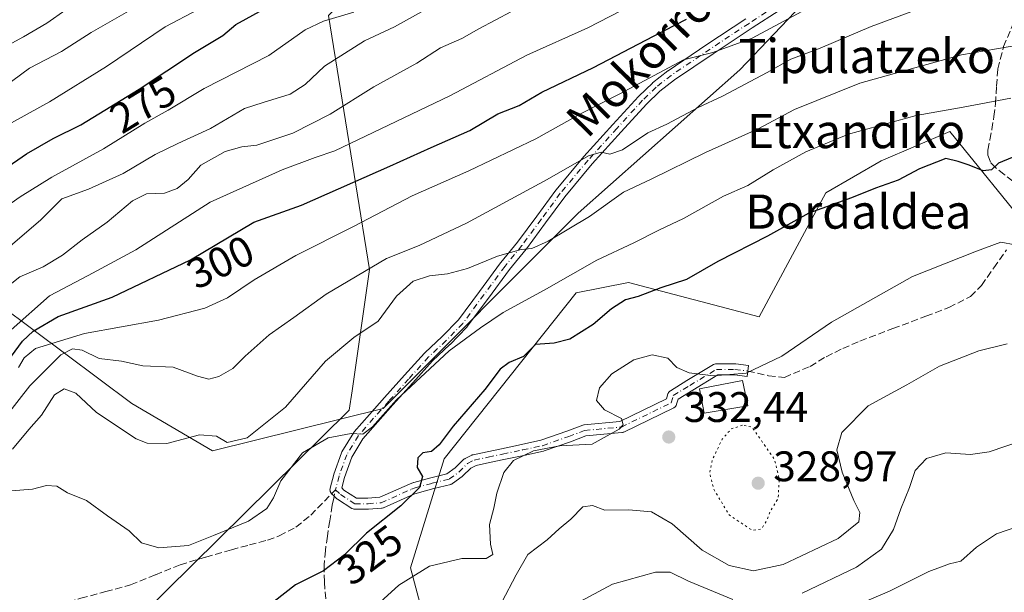
# Model space of a CAD drawing. Units: metres. Extents: x 610111 to 613541, y 4775590 to 4777959.
# Drawn here: x 612038 to 612269, y 4775979 to 4776114 of the extents above; entities that cross this region are included whole.
import ezdxf
from ezdxf.enums import TextEntityAlignment as Align

# ---------------------------------------------------------------- set-up
doc = ezdxf.new("R2010")
doc.units = ezdxf.units.M
doc.header["$MEASUREMENT"] = 0
for name, pattern in [('DGN Style 3', [2.307223458686699, 1.648016756204785, -0.6592067024819142]), ('DGN Style 4', [2.6384748266838614, 1.318413404963828, -0.6592067024819142, 0.001648016756204785, -0.6592067024819142]), ('DGN Style 5', [1.1536117293433497, 0.4944050268614355, -0.6592067024819142])]:
    doc.linetypes.add(name, pattern=pattern)
for name, color, linetype, lineweight in [('Arbolado forestal CxS', 92, 'Continuous', 0), ('Camino Cxs', 7, 'Continuous', 0), ('Camino eje', 30, 'DGN Style 4', 13), ('Curva de nivel maestra', 30, 'Continuous', 30), ('Curva de nivel normal', 30, 'Continuous', 0), ('Curva de nivel normal depresión', 30, 'DGN Style 5', 0), ('Edificación Cxs', 1, 'Continuous', 13), ('Entidad de ámbito territorial', 7, 'Continuous', 0), ('Entidad de ámbito territorial CxS', 92, 'Continuous', 0), ('Pastizal CxS', 92, 'Continuous', 0), ('Punto de cota en terreno', 7, 'Continuous', 0), ('Rótulo de curva de nivel directora', 7, 'Continuous', 0), ('Rótulo de punto de cota en terreno', 7, 'Continuous', 0), ('Senda', 7, 'DGN Style 3', 0), ('Senda no paivmentada conexión', 7, 'DGN Style 3', 0), ('Suelo desnudo CxS', 253, 'Continuous', 0), ('Texto cartográfico', 7, 'Continuous', 0)]:
    doc.layers.add(name, color=color, linetype=linetype, lineweight=lineweight)
doc.styles.add('Style-Arial', font='txt')

# ---------------------------------------------------------------- blocks, each defined once
blk = doc.blocks.new('*U14')
at = {"layer": 'Pastizal CxS', "color": 92, "linetype": 'Continuous', "lineweight": 0}
for points in [[(612388.5009000005, 4775939.416300001, 362.1858999999968), (612353.6590999998, 4775946.232899999, 365.0280999999959), (612329.4698999999, 4775949.7237, 362.6992000000027), (612309.0828999998, 4775953.899700001, 360.0292999999947), (612304.3339000001, 4775975.4145, 352.7326999999932), (612301.4807000002, 4775997.588500001, 345.2360000000044), (612285.1287000002, 4776031.0097, 336.8846000000049), (612281.0094999997, 4776041.7007, 333.7621000000072), (612275.1045000004, 4776063.843499999, 328.9260000000068), (612255.9127000002, 4776087.463500001, 321.1055999999954), (612239.8053000001, 4776080.569700001, 322.1983000000037), (612226.8755000001, 4776073.026699999, 323.5525000000052), (612211.2565000001, 4776044.003699999, 328.2796999999992), (612180.6224999996, 4776052.033700001, 322.3254000000015), (612168.3346999995, 4776049.607100001, 320.6888000000035), (612137.3998999996, 4776010.6713, 324.9876999999979), (612129.5003000004, 4775985.182499999, 328.1196000000054), (612136.8793000003, 4775957.3563, 337.850900000005), (612148.8025000002, 4775922.607899999, 351.5083000000013), (612146.3662999999, 4775905.460700001, 356.3678000000073), (612131.9055000005, 4775899.983700001, 354.7727000000014), (612121.3334999997, 4775892.241900001, 353.9714999999997), (612120.3809000002, 4775865.753900001, 363.2866000000067)], [(612025.4123000001, 4776052.615900001, 282.7850000000035), (612064.1617000002, 4776023.673699999, 312.0136000000057), (612083.0330999997, 4776012.6085, 314.6435999999958), (612123.0478999997, 4776022.510299999, 319.4713999999949), (612168.8114999998, 4776068.2731, 313.3782999999967), (612206.7213000003, 4776101.910700001, 307.0206999999937), (612230.8151000004, 4776127.3215, 300.6010999999999)]]:
    blk.add_polyline3d(points, dxfattribs=at)
blk = doc.blocks.new('*U15')
at = {"layer": 'Arbolado forestal CxS', "color": 92, "linetype": 'Continuous', "lineweight": 0}
blk.add_polyline3d([(612230.8151000004, 4776127.3215, 300.6010999999999), (612206.7213000003, 4776101.910700001, 307.0206999999937), (612168.8114999998, 4776068.2731, 313.3782999999967), (612123.0478999997, 4776022.510299999, 319.4713999999949), (612083.0330999997, 4776012.6085, 314.6435999999958), (612064.1617000002, 4776023.673699999, 312.0136000000057), (612025.4123000001, 4776052.615900001, 282.7850000000035)], dxfattribs=at)
blk = doc.blocks.new('5PATER')
at = {"layer": 'Suelo desnudo CxS', "linetype": 'Continuous', "lineweight": 0}
h = blk.add_hatch(color=51, dxfattribs=at)
edge = h.paths.add_edge_path()
edge.add_ellipse((0, 0), major_axis=(-0.1095731443231308, -0.1110710700762829), ratio=0.9994222409660322, start_angle=0, end_angle=360)

msp = doc.modelspace()

# ---------------------------------------------------------------- linework, layer by layer
at = {"layer": 'Arbolado forestal CxS', "color": 92, "linetype": 'Continuous', "lineweight": 0}
for points in [[(612230.8151000004, 4776127.3215, 300.6010999999999), (612206.7213000003, 4776101.910700001, 307.0206999999937), (612168.8114999998, 4776068.2731, 313.3782999999967), (612123.0478999997, 4776022.510299999, 319.4713999999949), (612083.0330999997, 4776012.6085, 314.6435999999958), (612064.1617000002, 4776023.673699999, 312.0136000000057), (612025.4123000001, 4776052.615900001, 282.7850000000035)], [(612120.3809000002, 4775865.753900001, 363.2866000000067), (612121.3334999997, 4775892.241900001, 353.9714999999997), (612131.9055000005, 4775899.983700001, 354.7727000000014), (612146.3662999999, 4775905.460700001, 356.3678000000073), (612148.8025000002, 4775922.607899999, 351.5083000000013), (612136.8793000003, 4775957.3563, 337.850900000005), (612129.5003000004, 4775985.182499999, 328.1196000000054), (612137.3998999996, 4776010.6713, 324.9876999999979), (612168.3346999995, 4776049.607100001, 320.6888000000035), (612180.6224999996, 4776052.033700001, 322.3254000000015), (612211.2565000001, 4776044.003699999, 328.2796999999992), (612226.8755000001, 4776073.026699999, 323.5525000000052), (612239.8053000001, 4776080.569700001, 322.1983000000037), (612255.9127000002, 4776087.463500001, 321.1055999999954), (612275.1045000004, 4776063.843499999, 328.9260000000068), (612281.0094999997, 4776041.7007, 333.7621000000072), (612285.1287000002, 4776031.0097, 336.8846000000049), (612301.4807000002, 4775997.588500001, 345.2360000000044), (612304.3339000001, 4775975.4145, 352.7326999999932), (612309.0828999998, 4775953.899700001, 360.0292999999947), (612329.4698999999, 4775949.7237, 362.6992000000027), (612353.6590999998, 4775946.232899999, 365.0280999999959), (612388.5009000005, 4775939.416300001, 362.1858999999968)], [(612388.5009000005, 4775939.416300001, 362.1858999999968), (612353.6590999998, 4775946.232899999, 365.0280999999959), (612329.4698999999, 4775949.7237, 362.6992000000027), (612309.0828999998, 4775953.899700001, 360.0292999999947), (612304.3339000001, 4775975.4145, 352.7326999999932), (612301.4807000002, 4775997.588500001, 345.2360000000044), (612285.1287000002, 4776031.0097, 336.8846000000049), (612281.0094999997, 4776041.7007, 333.7621000000072), (612275.1045000004, 4776063.843499999, 328.9260000000068), (612255.9127000002, 4776087.463500001, 321.1055999999954), (612239.8053000001, 4776080.569700001, 322.1983000000037), (612226.8755000001, 4776073.026699999, 323.5525000000052), (612211.2565000001, 4776044.003699999, 328.2796999999992), (612180.6224999996, 4776052.033700001, 322.3254000000015), (612168.3346999995, 4776049.607100001, 320.6888000000035), (612137.3998999996, 4776010.6713, 324.9876999999979), (612129.5003000004, 4775985.182499999, 328.1196000000054), (612136.8793000003, 4775957.3563, 337.850900000005), (612148.8025000002, 4775922.607899999, 351.5083000000013), (612146.3662999999, 4775905.460700001, 356.3678000000073), (612131.9055000005, 4775899.983700001, 354.7727000000014), (612121.3334999997, 4775892.241900001, 353.9714999999997), (612120.3809000002, 4775865.753900001, 363.2866000000067)]]:
    msp.add_polyline3d(points, dxfattribs=at)
at = {"layer": 'Camino Cxs', "color": 7, "linetype": 'Continuous', "lineweight": 0}
msp.add_polyline3d([(612215.9046999998, 4776115.834100001, 305.984500000006), (612209.5632999997, 4776111.7031, 306.1774000000005), (612200.4319000002, 4776105.6689, 308.2985999999946), (612191.3570999998, 4776099.5493, 308.1166999999987), (612187.9445000002, 4776096.858300001, 309.9951000000001), (612184.8211000003, 4776093.8617, 314.0985999999975), (612178.8618999999, 4776087.3355, 316.8696999999956), (612172.0806, 4776079.846100001, 322.0385999999999), (612165.6338999998, 4776072.147700001, 325.8788000000059), (612161.1672999999, 4776066.049900001, 320.1122000000032), (612156.6558999997, 4776059.938100001, 320.6202999999951), (612156.6151000002, 4776059.885500001, 320.6483000000007), (612152.6661, 4776055.0711, 321.8108999999968), (612147.7358999997, 4776048.3979, 323.0247999999993), (612142.7861000003, 4776041.688300001, 321.4330000000046), (612142.7359999996, 4776041.624500001, 321.4523999999947), (612142.6743000001, 4776041.556100001, 321.4682999999932), (612138.7844000002, 4776037.5361, 331.0957999999956), (612138.7386999996, 4776037.4913, 331.2247000000062), (612134.6678999999, 4776033.6779, 335.7678000000014), (612130.0154999997, 4776028.5395, 333.9331999999995), (612125.3585999999, 4776023.3529, 330.4949000000051), (612121.7855000002, 4776019.3507, 327.351999999999), (612118.3403000003, 4776015.386700001, 324.1594999999944), (612115.6983000003, 4776011.113500001, 324.2128999999986), (612113.9835000001, 4776006.306700001, 323.4903999999952), (612113.3510999996, 4776003.883500001, 322.9410999999964), (612113.8717, 4776003.388900001, 322.9869999999937), (612116.8361999998, 4776001.4935, 324.0746000000072), (612119.4801000003, 4776001.4935, 325.3194999999978), (612122.2852999996, 4776001.689099999, 326.773199999996), (612129.2185000004, 4776004.7719, 327.9156999999978), (612130.1555000005, 4776005.151699999, 327.8512999999948), (612130.2698999997, 4776005.1875, 327.8398000000016), (612134.2773000002, 4776006.2393, 327.7535000000062), (612138.0380999995, 4776007.179500001, 327.7614000000031), (612139.9857000001, 4776008.6031, 328.023000000001), (612141.9477000004, 4776010.5361, 328.1667000000016), (612142.0245000003, 4776010.605900001, 328.1618000000017), (612142.2100999998, 4776010.735900001, 328.1533000000054), (612142.2728000004, 4776010.769900001, 328.1514000000025), (612143.8327000003, 4776011.559900001, 328.4446999999927), (612143.9754999997, 4776011.6217, 328.469299999997), (612144.1503, 4776011.671700001, 328.5062999999937), (612147.4506999999, 4776012.371900001, 329.0316000000021), (612150.8125999998, 4776013.0823, 330.2597999999998), (612155.4905000003, 4776014.061699999, 336.042300000001), (612160.0680999998, 4776015.0441, 340.1797999999981), (612166.1349, 4776017.161499999, 338.6364999999932), (612169.8570999998, 4776018.576300001, 334.6043999999966), (612170.0846999995, 4776018.6381, 334.3610999999946), (612170.1897999998, 4776018.6523, 334.2578999999969), (612178.5691000001, 4776019.433499999, 338.2972000000009), (612189.5289000003, 4776024.750700001, 331.7532999999967), (612189.8399, 4776025.907099999, 331.5418999999966), (612189.8737000005, 4776026.013900001, 331.5218000000023), (612189.9694999997, 4776026.2193, 331.475900000005), (612190.0992999999, 4776026.404899999, 331.4242999999988), (612190.2597000003, 4776026.565099999, 331.3687000000064), (612190.4190999996, 4776026.6797, 331.3187000000034), (612194.2981000004, 4776029.042300001, 332.0767000000051), (612200.5334999999, 4776032.783500001, 334.0767000000051), (612200.7483000001, 4776032.8847, 334.0869999999995), (612200.9672999998, 4776032.943299999, 334.0360999999975), (612201.1929000001, 4776032.963099999, 333.928899999999), (612205.5586999999, 4776032.963099999, 331.7810999999929), (612205.7326999997, 4776032.951500001, 331.6946000000025), (612208.7319999998, 4776032.5461, 331.5142999999953), (612208.3837000001, 4776029.969500001, 331.4268000000012), (612205.4710999997, 4776030.363100001, 331.7225999999937), (612201.5531000001, 4776030.363100001, 332.7554999999993), (612195.6432999996, 4776026.817299999, 331.4092999999993), (612192.2154999999, 4776024.729499999, 330.9997000000003), (612191.8855, 4776023.5023, 331.1738999999943), (612191.8517000005, 4776023.395500001, 331.1913999999961), (612191.7559000002, 4776023.190099999, 331.2350000000006), (612191.6259000005, 4776023.0045, 331.2888999999996), (612191.4656999996, 4776022.8441, 331.3515000000043), (612191.2801000001, 4776022.714299999, 331.4208999999973), (612191.1974999999, 4776022.670499999, 331.4510000000009), (612179.4918999998, 4776016.9913, 342.2090000000026), (612179.3690999999, 4776016.939300001, 342.1744999999937), (612179.1501000002, 4776016.880700001, 342.0853000000061), (612179.0450999998, 4776016.8665, 342.030899999998), (612170.6070999998, 4776016.0799, 335.3295000000071), (612167.0164999999, 4776014.715500001, 338.1812000000064), (612160.8486000003, 4776012.562700001, 341.6423000000068), (612160.6930000001, 4776012.5189, 341.6040999999968), (612156.0296999998, 4776011.518300001, 337.7388000000064), (612151.3476999998, 4776010.537900001, 332.0316000000021), (612147.9892999995, 4776009.828299999, 331.1157999999996), (612144.8558999998, 4776009.1635, 329.8445000000065), (612143.6282000003, 4776008.5419, 329.3274999999995), (612141.7424999997, 4776006.683900001, 329.7799999999988), (612141.6656999999, 4776006.6141, 329.8515999999945), (612141.5970999999, 4776006.560500001, 329.9015999999974), (612139.3671000004, 4776004.930500001, 330.8901000000042), (612139.2500999998, 4776004.8543, 330.9057999999932), (612139.0447000006, 4776004.758500001, 330.8845000000001), (612138.9153000005, 4776004.718900001, 330.8451000000059), (612134.9227, 4776003.720699999, 329.4483000000037), (612131.0110999999, 4776002.6939, 328.1867000000057), (612130.2550999997, 4776002.387499999, 328.2027999999991), (612123.1322999997, 4775999.2203, 329.274900000004), (612123.0488, 4775999.1865, 329.2692999999999), (612122.8299000004, 4775999.127900001, 329.2274000000034), (612122.6945000002, 4775999.111300001, 329.1839000000036), (612119.6157000001, 4775998.896700001, 327.0932999999932), (612119.5253, 4775998.8935, 327.0267000000022), (612116.4561000001, 4775998.8935, 325.5237000000052), (612116.2302999999, 4775998.9133, 325.5197000000044), (612116.0115, 4775998.971899999, 325.4910999999993), (612115.8062000005, 4775999.067700001, 325.4369000000006), (612115.7559000002, 4775999.098300001, 325.4186999999947), (612112.3663999997, 4776001.2653, 323.7275999999983), (612112.2308999998, 4776001.364700001, 323.7697999999946), (612112.1710999999, 4776001.418099999, 323.7805999999982), (612111.0629000004, 4776002.4725, 323.9665999999997), (612111.0059000002, 4776002.528700001, 323.9986999999965), (612110.9035, 4776002.6337, 324.0921999999992), (612110.7736999998, 4776002.819300001, 324.2023000000045), (612110.6778999995, 4776003.024700001, 324.2728999999963), (612110.6190999999, 4776003.2437, 324.3040000000037), (612110.5994999995, 4776003.4693, 324.2973999999958), (612110.6190999999, 4776003.6951, 324.2574000000022), (612110.6446000002, 4776003.796900001, 324.2262000000046), (612111.4820999998, 4776007.018300001, 323.5859000000055), (612111.5157000005, 4776007.126900001, 323.5749000000069), (612113.2971000001, 4776012.1207, 325.5065000000032), (612113.3942999998, 4776012.3301, 325.542300000001), (612116.1842999998, 4776016.843699999, 324.5754000000015), (612116.3015000002, 4776017.0043, 324.545299999998), (612119.8344999999, 4776021.069300001, 326.3766000000033), (612123.4216, 4776025.087099999, 327.7309999999998), (612128.0844999999, 4776030.2805, 334.2332000000025), (612132.7763, 4776035.4625, 336.0920000000042), (612132.8513000002, 4776035.538899999, 336.046199999997), (612136.9380999999, 4776039.366900001, 330.6875), (612140.7455000002, 4776043.301700001, 321.9278000000049), (612145.6441000003, 4776049.942100001, 323.8479999999981), (612150.5944999997, 4776056.6425, 324.7338000000018), (612150.6349, 4776056.694499999, 324.7149999999965), (612154.5839000001, 4776061.5089, 322.1584000000003), (612159.0727000004, 4776067.590100001, 320.0537999999942), (612163.5613000002, 4776073.7183, 325.1965999999957), (612163.6133000003, 4776073.784700001, 325.1771000000008), (612170.1363000004, 4776081.572699999, 321.5209999999934), (612176.9382999997, 4776089.0847, 319.0265000000072), (612182.9301000005, 4776095.646700001, 315.3868999999977), (612182.9901000002, 4776095.708100001, 315.2946999999986), (612186.1901000004, 4776098.778100001, 310.3090999999986), (612186.2544999998, 4776098.835899999, 310.2157000000007), (612189.7851, 4776101.6209, 307.4719000000041), (612189.8634000003, 4776101.6779, 307.4355000000069), (612198.9883000003, 4776107.831300001, 308.882500000007), (612208.1370000001, 4776113.876900001, 305.7299000000057)], dxfattribs=at)
msp.add_polyline3d([(612215.9046999998, 4776115.834100001, 305.984500000006), (612209.5632999997, 4776111.7031, 306.1774000000005), (612200.4319000002, 4776105.6689, 308.2985999999946), (612191.3570999998, 4776099.5493, 308.1166999999987), (612187.9445000002, 4776096.858300001, 309.9951000000001), (612184.8211000003, 4776093.8617, 314.0985999999975), (612178.8618999999, 4776087.3355, 316.8696999999956), (612172.0806, 4776079.846100001, 322.0385999999999), (612165.6338999998, 4776072.147700001, 325.8788000000059), (612161.1672999999, 4776066.049900001, 320.1122000000032), (612156.6558999997, 4776059.938100001, 320.6202999999951), (612156.6151000002, 4776059.885500001, 320.6483000000007), (612152.6661, 4776055.0711, 321.8108999999968), (612147.7358999997, 4776048.3979, 323.0247999999993), (612142.7861000003, 4776041.688300001, 321.4330000000046), (612142.7359999996, 4776041.624500001, 321.4523999999947), (612142.6743000001, 4776041.556100001, 321.4682999999932), (612138.7844000002, 4776037.5361, 331.0957999999956), (612138.7386999996, 4776037.4913, 331.2247000000062), (612134.6678999999, 4776033.6779, 335.7678000000014), (612130.0154999997, 4776028.5395, 333.9331999999995), (612125.3585999999, 4776023.3529, 330.4949000000051), (612121.7855000002, 4776019.3507, 327.351999999999), (612118.3403000003, 4776015.386700001, 324.1594999999944), (612115.6983000003, 4776011.113500001, 324.2128999999986), (612113.9835000001, 4776006.306700001, 323.4903999999952), (612113.3510999996, 4776003.883500001, 322.9410999999964), (612113.8717, 4776003.388900001, 322.9869999999937), (612116.8361999998, 4776001.4935, 324.0746000000072), (612119.4801000003, 4776001.4935, 325.3194999999978), (612122.2852999996, 4776001.689099999, 326.773199999996), (612129.2185000004, 4776004.7719, 327.9156999999978), (612130.1555000005, 4776005.151699999, 327.8512999999948), (612130.2698999997, 4776005.1875, 327.8398000000016), (612134.2773000002, 4776006.2393, 327.7535000000062), (612138.0380999995, 4776007.179500001, 327.7614000000031), (612139.9857000001, 4776008.6031, 328.023000000001), (612141.9477000004, 4776010.5361, 328.1667000000016), (612142.0245000003, 4776010.605900001, 328.1618000000017), (612142.2100999998, 4776010.735900001, 328.1533000000054), (612142.2728000004, 4776010.769900001, 328.1514000000025), (612143.8327000003, 4776011.559900001, 328.4446999999927), (612143.9754999997, 4776011.6217, 328.469299999997), (612144.1503, 4776011.671700001, 328.5062999999937), (612147.4506999999, 4776012.371900001, 329.0316000000021), (612150.8125999998, 4776013.0823, 330.2597999999998), (612155.4905000003, 4776014.061699999, 336.042300000001), (612160.0680999998, 4776015.0441, 340.1797999999981), (612166.1349, 4776017.161499999, 338.6364999999932), (612169.8570999998, 4776018.576300001, 334.6043999999966), (612170.0846999995, 4776018.6381, 334.3610999999946), (612170.1897999998, 4776018.6523, 334.2578999999969), (612178.5691000001, 4776019.433499999, 338.2972000000009), (612189.5289000003, 4776024.750700001, 331.7532999999967), (612189.8399, 4776025.907099999, 331.5418999999966), (612189.8737000005, 4776026.013900001, 331.5218000000023), (612189.9694999997, 4776026.2193, 331.475900000005), (612190.0992999999, 4776026.404899999, 331.4242999999988), (612190.2597000003, 4776026.565099999, 331.3687000000064), (612190.4190999996, 4776026.6797, 331.3187000000034), (612194.2981000004, 4776029.042300001, 332.0767000000051), (612200.5334999999, 4776032.783500001, 334.0767000000051), (612200.7483000001, 4776032.8847, 334.0869999999995), (612200.9672999998, 4776032.943299999, 334.0360999999975), (612201.1929000001, 4776032.963099999, 333.928899999999), (612205.5586999999, 4776032.963099999, 331.7810999999929), (612205.7326999997, 4776032.951500001, 331.6946000000025), (612208.7319999998, 4776032.5461, 331.5142999999953), (612208.3837000001, 4776029.969500001, 331.4268000000012), (612205.4710999997, 4776030.363100001, 331.7225999999937), (612201.5531000001, 4776030.363100001, 332.7554999999993), (612195.6432999996, 4776026.817299999, 331.4092999999993), (612192.2154999999, 4776024.729499999, 330.9997000000003), (612191.8855, 4776023.5023, 331.1738999999943), (612191.8517000005, 4776023.395500001, 331.1913999999961), (612191.7559000002, 4776023.190099999, 331.2350000000006), (612191.6259000005, 4776023.0045, 331.2888999999996), (612191.4656999996, 4776022.8441, 331.3515000000043), (612191.2801000001, 4776022.714299999, 331.4208999999973), (612191.1974999999, 4776022.670499999, 331.4510000000009), (612179.4918999998, 4776016.9913, 342.2090000000026), (612179.3690999999, 4776016.939300001, 342.1744999999937), (612179.1501000002, 4776016.880700001, 342.0853000000061), (612179.0450999998, 4776016.8665, 342.030899999998), (612170.6070999998, 4776016.0799, 335.3295000000071), (612167.0164999999, 4776014.715500001, 338.1812000000064), (612160.8486000003, 4776012.562700001, 341.6423000000068), (612160.6930000001, 4776012.5189, 341.6040999999968), (612156.0296999998, 4776011.518300001, 337.7388000000064), (612151.3476999998, 4776010.537900001, 332.0316000000021), (612147.9892999995, 4776009.828299999, 331.1157999999996), (612144.8558999998, 4776009.1635, 329.8445000000065), (612143.6282000003, 4776008.5419, 329.3274999999995), (612141.7424999997, 4776006.683900001, 329.7799999999988), (612141.6656999999, 4776006.6141, 329.8515999999945), (612141.5970999999, 4776006.560500001, 329.9015999999974), (612139.3671000004, 4776004.930500001, 330.8901000000042), (612139.2500999998, 4776004.8543, 330.9057999999932), (612139.0447000006, 4776004.758500001, 330.8845000000001), (612138.9153000005, 4776004.718900001, 330.8451000000059), (612134.9227, 4776003.720699999, 329.4483000000037), (612131.0110999999, 4776002.6939, 328.1867000000057), (612130.2550999997, 4776002.387499999, 328.2027999999991), (612123.1322999997, 4775999.2203, 329.274900000004), (612123.0488, 4775999.1865, 329.2692999999999), (612122.8299000004, 4775999.127900001, 329.2274000000034), (612122.6945000002, 4775999.111300001, 329.1839000000036), (612119.6157000001, 4775998.896700001, 327.0932999999932), (612119.5253, 4775998.8935, 327.0267000000022), (612116.4561000001, 4775998.8935, 325.5237000000052), (612116.2302999999, 4775998.9133, 325.5197000000044), (612116.0115, 4775998.971899999, 325.4910999999993), (612115.8062000005, 4775999.067700001, 325.4369000000006), (612115.7559000002, 4775999.098300001, 325.4186999999947), (612112.3663999997, 4776001.2653, 323.7275999999983), (612112.2308999998, 4776001.364700001, 323.7697999999946), (612112.1710999999, 4776001.418099999, 323.7805999999982), (612111.0629000004, 4776002.4725, 323.9665999999997), (612111.0059000002, 4776002.528700001, 323.9986999999965), (612110.9035, 4776002.6337, 324.0921999999992), (612110.7736999998, 4776002.819300001, 324.2023000000045), (612110.6778999995, 4776003.024700001, 324.2728999999963), (612110.6190999999, 4776003.2437, 324.3040000000037), (612110.5994999995, 4776003.4693, 324.2973999999958), (612110.6190999999, 4776003.6951, 324.2574000000022), (612110.6446000002, 4776003.796900001, 324.2262000000046), (612111.4820999998, 4776007.018300001, 323.5859000000055), (612111.5157000005, 4776007.126900001, 323.5749000000069), (612113.2971000001, 4776012.1207, 325.5065000000032), (612113.3942999998, 4776012.3301, 325.542300000001), (612116.1842999998, 4776016.843699999, 324.5754000000015), (612116.3015000002, 4776017.0043, 324.545299999998), (612119.8344999999, 4776021.069300001, 326.3766000000033), (612123.4216, 4776025.087099999, 327.7309999999998), (612128.0844999999, 4776030.2805, 334.2332000000025), (612132.7763, 4776035.4625, 336.0920000000042), (612132.8513000002, 4776035.538899999, 336.046199999997), (612136.9380999999, 4776039.366900001, 330.6875), (612140.7455000002, 4776043.301700001, 321.9278000000049), (612145.6441000003, 4776049.942100001, 323.8479999999981), (612150.5944999997, 4776056.6425, 324.7338000000018), (612150.6349, 4776056.694499999, 324.7149999999965), (612154.5839000001, 4776061.5089, 322.1584000000003), (612159.0727000004, 4776067.590100001, 320.0537999999942), (612163.5613000002, 4776073.7183, 325.1965999999957), (612163.6133000003, 4776073.784700001, 325.1771000000008), (612170.1363000004, 4776081.572699999, 321.5209999999934), (612176.9382999997, 4776089.0847, 319.0265000000072), (612182.9301000005, 4776095.646700001, 315.3868999999977), (612182.9901000002, 4776095.708100001, 315.2946999999986), (612186.1901000004, 4776098.778100001, 310.3090999999986), (612186.2544999998, 4776098.835899999, 310.2157000000007), (612189.7851, 4776101.6209, 307.4719000000041), (612189.8634000003, 4776101.6779, 307.4355000000069), (612198.9883000003, 4776107.831300001, 308.882500000007), (612208.1370000001, 4776113.876900001, 305.7299000000057)], dxfattribs=at)
at = {"layer": 'Camino eje', "color": 30, "linetype": 'DGN Style 4', "lineweight": 13}
for points in [[(612215.1901000004, 4776116.920100001, 305.417300000001), (612208.8501000004, 4776112.790100001, 305.6423999999971), (612199.7100999998, 4776106.7501, 308.5222000000067), (612190.5900999998, 4776100.600099999, 307.8022999999957), (612187.0900999998, 4776097.840100001, 310.0800000000018), (612183.8901000004, 4776094.770099999, 314.7403000000049), (612177.9001000002, 4776088.210100001, 318.1083999999973), (612171.1001000004, 4776080.700099999, 321.8413), (612164.6101000002, 4776072.950099999, 325.8126000000047), (612160.1201, 4776066.8201, 320.1790000000037), (612155.6101000002, 4776060.710100001, 321.3423000000039), (612151.6401000004, 4776055.870100001, 323.0895000000019), (612146.6901000004, 4776049.170100001, 323.2976000000053), (612141.7401000002, 4776042.460100001, 321.2458000000042), (612137.8501000004, 4776038.440099999, 331.2247000000062), (612133.7401000002, 4776034.590100001, 335.8760000000038), (612129.0500999996, 4776029.4101, 334.0774999999995), (612124.3901000004, 4776024.220100001, 329.2627000000066), (612120.8101000005, 4776020.210100001, 326.8895000000048), (612117.2901, 4776016.1601, 323.9397999999928), (612114.5201000003, 4776011.6801, 324.7571999999927), (612112.7401000002, 4776006.690099999, 323.2152999999962), (612111.8995000003, 4776003.4693, 323.186600000001)], [(612111.8995000003, 4776003.4693, 323.186600000001), (612113.0664999997, 4776002.3607, 322.7743000000046), (612116.4561000001, 4776000.193499999, 324.7697999999946), (612119.5253, 4776000.193499999, 326.1861999999965), (612122.6041000001, 4776000.408100001, 328.0292999999947), (612129.7467, 4776003.584100001, 327.9483999999939), (612130.6001000004, 4776003.9301, 327.9698000000063), (612134.6001000004, 4776004.9801, 328.547900000005), (612138.6001000004, 4776005.9801, 329.2636000000057), (612140.8300999999, 4776007.610099999, 328.2813000000024), (612142.8601000002, 4776009.610099999, 328.5823999999994), (612144.4200999998, 4776010.4001, 329.0981000000029), (612147.7200999996, 4776011.100099999, 330.0598999999929), (612151.0800999999, 4776011.8101, 330.851999999999), (612155.7600999996, 4776012.790100001, 336.9820000000037), (612160.4200999998, 4776013.790100001, 340.9309000000067), (612166.5800999999, 4776015.940099999, 338.440499999997), (612170.3103, 4776017.357899999, 334.8114999999962), (612178.9243000001, 4776018.160900001, 340.4002999999939), (612190.6300999997, 4776023.840100001, 331.5271000000066), (612191.0953000003, 4776025.569300001, 331.2459999999992), (612194.9707000004, 4776027.9297, 331.4833000000072), (612201.1929000001, 4776031.663100001, 333.1312999999937), (612205.5586999999, 4776031.663100001, 331.5381999999955), (612208.5576999999, 4776031.257900001, 331.420100000003)]]:
    msp.add_polyline3d(points, dxfattribs=at)
at = {"layer": 'Curva de nivel maestra', "color": 30, "linetype": 'Continuous', "lineweight": 30, "flags": 128}
for points, elevation in [([(612034.1500000004, 4776078.4901), (612039.4299999997, 4776082.170100001), (612045.6799999997, 4776085.790100001), (612052.2000000002, 4776089.030099999), (612065.8600000005, 4776097.390100001), (612078.8600000005, 4776105.9801), (612085.5199999996, 4776109.940099999), (612088.5199999996, 4776112.540100001), (612094.9299999997, 4776116.0701)], 275), ([(612032.2000000002, 4776029.7601), (612038.5300000003, 4776038.280099999), (612040.9900000002, 4776040.6601), (612046.8700000001, 4776044.0801), (612059.5, 4776048.5701), (612077.9000000004, 4776057.390100001), (612092.7599999999, 4776066.210100001), (612103.9199999999, 4776070.1601), (612124.5999999996, 4776079.280099999), (612134.3200000003, 4776083.670100001), (612143.4000000004, 4776087.710100001), (612149.9400000004, 4776091.590100001), (612154.9800000006, 4776093.5701), (612160.2400000002, 4776096.630100001), (612172.3799999999, 4776102.420100001), (612186.4600000001, 4776109.8201), (612194.1900000004, 4776113.780099999)], 300), ([(612270.54, 4776081.340100001), (612267.3300000001, 4776079.9801), (612265.6699999999, 4776078.440099999), (612263.75, 4776078.220100001), (612260.4500000002, 4776079.540100001), (612257.9100000003, 4776080.4001), (612254.9699999997, 4776081.0801), (612248.7999999998, 4776078.6501), (612243.8399999999, 4776076.040100001), (612238.5099999999, 4776074.140100001), (612232.8499999996, 4776071.890100001), (612222.8499999996, 4776068.280099999), (612213.1799999997, 4776062.9001), (612201.5099999999, 4776056.970100001), (612194.1799999997, 4776052.770099999), (612188.1799999997, 4776050.800100001), (612182.8499999996, 4776048.780099999), (612179.9299999997, 4776047.940099999), (612176.6100000005, 4776045.850099999), (612172.3200000003, 4776042.1601), (612166.8499999996, 4776038.7301), (612163.1399999997, 4776037.8101), (612158.7800000003, 4776037.530099999), (612155.9400000004, 4776034.7301), (612152.6200000001, 4776033.3201), (612150.5, 4776031.700099999), (612146.9100000003, 4776026.9901), (612139.5199999996, 4776018.390100001), (612136.2400000002, 4776014.020099999), (612134.4000000004, 4776012.460100001), (612132.4100000003, 4776012.140100001), (612131.2400000002, 4776010.920100001), (612131.0199999996, 4776008.670100001), (612132.2699999996, 4776006.5801), (612131.6100000005, 4776003.950099999), (612127.1900000004, 4775999.710100001), (612119.1900000004, 4775993.3101), (612114.04, 4775988.190099999), (612109.0499999998, 4775984.4801), (612102.4900000002, 4775981.170100001), (612095.0199999996, 4775975.3101)], 325)]:
    msp.add_lwpolyline(points, dxfattribs=dict(at, elevation=elevation))
at = {"layer": 'Curva de nivel normal', "color": 30, "linetype": 'Continuous', "lineweight": 0, "flags": 128}
for points, elevation in [([(612037.5800000001, 4776032.15), (612038.9000000004, 4776034.359999999), (612041.5700000003, 4776036.550000001), (612053.0499999998, 4776040.07), (612070.4199999999, 4776043.220000001), (612081.25, 4776046.02), (612086.54, 4776048.41), (612092.7999999998, 4776052.699999999), (612102.6100000005, 4776058.350000001), (612116.1299999999, 4776065.140000001), (612129.8600000005, 4776072.33), (612143.1900000004, 4776078.230000001), (612158.8600000005, 4776085.699999999), (612169.5199999996, 4776091.680000001), (612178.54, 4776096.279999999), (612193.5, 4776104.25), (612200.3600000005, 4776105.99), (612209.5599999996, 4776109.300000001), (612224.4000000004, 4776117.310000001)], 305), ([(612249.1699999999, 4776116.350000001), (612237.5099999999, 4776112.07), (612225.5099999999, 4776106.939999999), (612218.6500000004, 4776104.369999999), (612213.1200000001, 4776101.289999999), (612202.6200000001, 4776095.75), (612196.9400000004, 4776093.060000001), (612189.5499999998, 4776089.15), (612185.1100000005, 4776087.09), (612179.1600000003, 4776083.109999999), (612176.1799999997, 4776082.140000001), (612174.1799999997, 4776082.619999999), (612171.1799999997, 4776081.720000001), (612161.5199999996, 4776076.189999999), (612142.5999999996, 4776065.949999999), (612131.4900000002, 4776060.75), (612123.8200000003, 4776057.640000001), (612109.7400000002, 4776049.279999999), (612102.1299999999, 4776043.84), (612096.3499999996, 4776039.75), (612090.7100000001, 4776034.779999999), (612087.8099999996, 4776031.91), (612084.5199999996, 4776030), (612082.1900000004, 4776029.390000001), (612079.5199999996, 4776030.09), (612073.8399999999, 4776032.180000001), (612066.7400000002, 4776032.49), (612061.7300000006, 4776033.600000001), (612056.5, 4776034.189999999), (612052.5300000003, 4776036.140000001), (612050.2000000002, 4776036.470000001), (612047.5300000003, 4776035.09), (612040.2000000002, 4776027.83), (612026.5300000003, 4776010.369999999)], 310), ([(612029.4299999997, 4776066.16), (612037.9600000001, 4776072.16), (612045.3799999999, 4776076.710000001), (612057.4900000002, 4776083.390000001), (612067.2000000002, 4776089.42), (612072.6699999999, 4776092.4), (612081.0800000001, 4776097.539999999), (612096.2400000002, 4776105.24), (612104.8200000003, 4776111.24), (612109.0999999996, 4776113.289999999), (612116.1900000004, 4776115.4)], 280), ([(612029.5800000001, 4776104.689999999), (612038.75, 4776109.619999999), (612044.2100000001, 4776112.800000001), (612048.6900000004, 4776115.949999999)], 260), ([(612065.5599999996, 4776116.9), (612054.6399999997, 4776110.619999999), (612047.6299999999, 4776106.189999999), (612040.1600000003, 4776102.32), (612031.9400000004, 4776096.24)], 265.0000000000001), ([(612032.3899999997, 4776049.039999999), (612037.9000000004, 4776053.33), (612043.3799999999, 4776055.730000001), (612047.9000000004, 4776058.41), (612052.4800000006, 4776062.029999999), (612058.3600000005, 4776066.16), (612064.2999999998, 4776071.210000001), (612067.5599999996, 4776072.800000001), (612071.8300000001, 4776072.960000001), (612074.8099999996, 4776074.09), (612077.3200000003, 4776076.16), (612080.3600000005, 4776079.529999999), (612086.04, 4776082.720000001), (612089.9400000004, 4776083.83), (612093.4900000002, 4776084.27), (612101.8600000005, 4776087.060000001), (612110.6100000005, 4776091.529999999), (612120.8600000005, 4776097.92), (612130.9400000004, 4776103.470000001), (612136.5199999996, 4776107.039999999), (612141.5199999996, 4776109.24), (612145.5199999996, 4776111.51), (612153.1900000004, 4776115.560000001)], 290), ([(612033.5300000003, 4776058.77), (612042.7000000002, 4776066.680000001), (612047.75, 4776071.619999999), (612053.9500000002, 4776073.939999999), (612062.0999999996, 4776077.57), (612069.5800000001, 4776082.060000001), (612074.9400000004, 4776084.65), (612082.6299999999, 4776088.16), (612090.5800000001, 4776092.800000001), (612094.9600000001, 4776094.26), (612101.2800000003, 4776096.17), (612104.8099999996, 4776098.49), (612109.3099999996, 4776102.74), (612118.6900000004, 4776108.720000001), (612125.7400000002, 4776111.980000001), (612132.04, 4776115.49)], 285), ([(612034.3700000001, 4776088.619999999), (612044.8200000003, 4776094.41), (612058.2100000001, 4776102.640000001), (612071.9800000006, 4776111.939999999), (612079.7300000006, 4776116)], 270), ([(612035.8700000001, 4776040.960000001), (612044.8700000001, 4776048.949999999), (612053.9400000004, 4776053.689999999), (612065.1200000001, 4776059.730000001), (612082.5199999996, 4776070.84), (612099.4299999997, 4776078.460000001), (612107.1600000003, 4776081.34), (612111.75, 4776082.869999999), (612138.7300000006, 4776095.779999999), (612156.7599999999, 4776105.300000001), (612171.0700000003, 4776111.75), (612181.5, 4776117.130000001)], 294.9999999999999), ([(612036.2000000002, 4776012.960000001), (612039.9800000006, 4776017.57), (612042.9800000006, 4776020.930000001), (612045.9800000006, 4776025.720000001), (612048.2999999998, 4776027.08), (612050.9900000002, 4776026.08), (612055.8600000005, 4776021.600000001), (612065.1699999999, 4776015.42), (612067.7400000002, 4776014.390000001), (612072.3200000003, 4776014.300000001), (612080.0300000003, 4776016.34), (612084.0199999996, 4776015.99), (612086.5300000003, 4776014.5), (612091.1900000004, 4776015.66), (612100.1900000004, 4776022.82), (612109.5199999996, 4776033.600000001), (612116.2000000002, 4776039.180000001), (612121.8799999999, 4776042.939999999), (612126.2000000002, 4776048.83), (612130.1299999999, 4776052.350000001), (612133.9400000004, 4776053.619999999), (612138.1299999999, 4776054.039999999), (612142.8600000005, 4776055.33), (612149.8600000005, 4776058.189999999), (612155.4600000001, 4776059.75), (612157.9400000004, 4776059.980000001), (612161.79, 4776061.710000001), (612171.4800000006, 4776067.5), (612179.3899999997, 4776073.220000001), (612185.9400000004, 4776076.26), (612198.6699999999, 4776082.51), (612210.9699999997, 4776088.08), (612219.5099999999, 4776092.57), (612234.8399999999, 4776098.74), (612258.7000000002, 4776105.369999999), (612272.3799999999, 4776107.779999999)], 315), ([(612035.8600000005, 4776003.17), (612040.8399999999, 4776003.560000001), (612044.1399999997, 4776004.430000001), (612046.5700000003, 4776004.289999999), (612049.0899999999, 4776002.720000001), (612053.4900000002, 4776000.970000001), (612058.4199999999, 4775997.359999999), (612063.5300000003, 4775993.84), (612066.4299999997, 4775990.99), (612070.4699999997, 4775989.84), (612077.4299999997, 4775990.42), (612083.2800000003, 4775992.76), (612091.54, 4775996.09), (612095.8099999996, 4775999.100000001), (612097.3300000001, 4776001.59), (612099.0599999996, 4776005.560000001), (612104.1900000004, 4776012.140000001), (612110.1900000004, 4776015.619999999), (612115.5599999996, 4776016.609999999), (612118.3200000003, 4776016.52), (612120.5599999996, 4776018.24), (612126.1900000004, 4776024.550000001), (612138.5199999996, 4776036), (612145.8600000005, 4776041.42), (612151.1900000004, 4776045.02), (612160.8600000005, 4776050.210000001), (612173.1799999997, 4776057.279999999), (612181.8499999996, 4776061.310000001), (612187.8499999996, 4776064.380000001), (612193.5099999999, 4776067.08), (612202.8600000005, 4776072.26), (612208.5899999999, 4776074.800000001), (612214.5300000003, 4776078.460000001), (612222.1799999997, 4776082.66), (612232.1399999997, 4776086.810000001), (612248.0300000003, 4776091.180000001), (612259.0599999996, 4776093.109999999), (612270.2199999997, 4776095.24)], 320), ([(612271.29, 4776060.84), (612267.8700000001, 4776061.470000001), (612262.1699999999, 4776059.390000001), (612247.1699999999, 4776053.460000001), (612228.1799999997, 4776042.779999999), (612216.5099999999, 4776034.789999999), (612208.1799999997, 4776030.800000001), (612200.5099999999, 4776030.15), (612194.7800000003, 4776030.84), (612191.9000000004, 4776032.09), (612189.7800000003, 4776034.34), (612186.1799999997, 4776035.100000001), (612181.8499999996, 4776033.939999999), (612176.7199999997, 4776030.600000001), (612173.7599999999, 4776027.369999999), (612173.1200000001, 4776024.380000001), (612175, 4776022.17), (612178.9400000004, 4776020.17), (612179.3200000003, 4776018.689999999), (612178.4100000003, 4776017.67), (612172.0800000001, 4776014.16), (612164.5199999996, 4776013.779999999), (612158.3300000001, 4776012.619999999), (612153.6299999999, 4776010.279999999), (612151.3600000005, 4776007.5), (612149.75, 4776002.689999999), (612149.04, 4775999.140000001), (612147.9699999997, 4775995.279999999), (612148.25, 4775990.74), (612148.7599999999, 4775988.310000001), (612147.2599999999, 4775987.33), (612141.5300000003, 4775987.359999999), (612133.9400000004, 4775985.58), (612126.7300000006, 4775981.100000001), (612121.5199999996, 4775976.350000001)], 330), ([(612150.8899999997, 4775977.119999999), (612154.2599999999, 4775983.539999999), (612156.9600000001, 4775988.289999999), (612161.5199999996, 4775991.74), (612164.3399999999, 4775994.300000001), (612167.1100000005, 4775996.550000001), (612169.9000000004, 4775999.480000001), (612172.1600000003, 4775999.74), (612175.0099999999, 4775998.640000001), (612180.6600000003, 4775998.730000001), (612185.9600000001, 4775998.300000001), (612190.8499999996, 4775995.460000001), (612197.8499999996, 4775989.279999999), (612204.1699999999, 4775985.710000001), (612209.8799999999, 4775984.42), (612216.8399999999, 4775985.930000001), (612229.7599999999, 4775992.02), (612234.6299999999, 4775995.939999999), (612234.8200000003, 4775998.109999999), (612233.4199999999, 4776000.92), (612230.7199999997, 4776007.600000001), (612229.4100000003, 4776012.800000001), (612230.6200000001, 4776016.91), (612236.75, 4776023.119999999), (612245.8399999999, 4776028.07), (612253.5, 4776032.430000001), (612258.1500000004, 4776034.26), (612262.7400000002, 4776036.060000001), (612269.3399999999, 4776037.680000001)], 335), ([(612221.3099999996, 4775979.210000001), (612234.0599999996, 4775985.350000001), (612239.9400000004, 4775989.560000001), (612242.7100000001, 4775994.140000001), (612244.4199999999, 4775998.980000001), (612246.5099999999, 4776003.960000001), (612247.8399999999, 4776007.970000001), (612250.4600000001, 4776010.76), (612255, 4776012.130000001), (612260.75, 4776011.75), (612265.1399999997, 4776012.359999999), (612272.7699999996, 4776014.930000001)], 340), ([(612274.8399999999, 4775995.84), (612266.8399999999, 4775993.100000001), (612262.1699999999, 4775990.02), (612258.5, 4775986.699999999), (612255.8399999999, 4775986.07), (612251, 4775984.279999999), (612241.8200000003, 4775979.710000001), (612233.9199999999, 4775976.34)], 345), ([(612166.0800000001, 4775975.58), (612176.8200000003, 4775981.34), (612186.9400000004, 4775984.15), (612190.3399999999, 4775984.140000001), (612194.6399999997, 4775982), (612205.0800000001, 4775977.74)], 340)]:
    msp.add_lwpolyline(points, dxfattribs=dict(at, elevation=elevation))
at = {"layer": 'Curva de nivel normal depresión', "color": 30, "linetype": 'DGN Style 5', "lineweight": 0, "elevation": 330, "flags": 128}
msp.add_lwpolyline([(612207.3600000005, 4776018.560000001), (612204.6699999999, 4776017.699999999), (612202.5599999996, 4776015.350000001), (612200.2800000003, 4776010.5), (612199.6200000001, 4776007.300000001), (612200.6699999999, 4776003.42), (612204.2000000002, 4775997.539999999), (612209.6200000001, 4775993.939999999), (612211.79, 4775994.279999999), (612212.9900000002, 4775996.140000001), (612213.7699999996, 4775998.33), (612215.6900000004, 4776001.460000001), (612215.9500000002, 4776005.99), (612214.7800000003, 4776010.680000001), (612209.5099999999, 4776018.17), (612207.3600000005, 4776018.560000001)], dxfattribs=at)
at = {"layer": 'Edificación Cxs', "color": 1, "linetype": 'Continuous', "lineweight": 13}
msp.add_polyline3d([(612208.5800999999, 4776023.1601, 332.0023999999976), (612198.3201000001, 4776021.4301, 332.4262000000017), (612197.2600999996, 4776027.1501, 331.6555999999982), (612207.3101000005, 4776029.0601, 331.5081999999966), (612208.5800999999, 4776023.1601, 332.0023999999976)], dxfattribs=at)
msp.add_3dface([(612208.5800999999, 4776023.1601, 332.4262000000017), (612198.3201000001, 4776021.4301, 332.4262000000017), (612197.2600999996, 4776027.1501, 332.4262000000017), (612207.3101000005, 4776029.0601, 332.4262000000017)], dxfattribs=at)
at = {"layer": 'Entidad de ámbito territorial', "color": 7, "linetype": 'Continuous', "lineweight": 0, "flags": 128}
msp.add_lwpolyline([(612010.8790000001, 4775919.309000002), (612102.930999999, 4776010.087999999), (612114.8069999994, 4776021.799000001), (612115.1179999989, 4776022.106000001), (612115.7759999986, 4776026.653000002), (612119.8949999991, 4776055.105000001), (612110.2829999981, 4776114.614000003), (612119.9319999987, 4776124.467000001), (612152.9339999986, 4776158.167), (612205.6309999989, 4776191.298000001), (612232.0889999992, 4776207.932000001), (612278.6549999996, 4776237.209000001), (612340.4440000001, 4776301.249000001), (612358.404, 4776319.864000003), (612359.4569999989, 4776320.955000001), (612360.7479999998, 4776322.293000001), (612360.8629999999, 4776322.412000002), (612361.1519999994, 4776322.711000001), (612364.551999999, 4776326.234999998), (612365.6259999992, 4776330.273), (612378.731999999, 4776379.547000002), (612387.4539999983, 4776412.341000002)], dxfattribs=at)
msp.add_lwpolyline([(612010.8790000001, 4775919.309000002), (612102.930999999, 4776010.087999999), (612114.8069999994, 4776021.799000001), (612115.1179999989, 4776022.106000001), (612115.7759999986, 4776026.653000002), (612119.8949999991, 4776055.105000001), (612110.2829999981, 4776114.614000003), (612119.9319999987, 4776124.467000001), (612152.9339999986, 4776158.167), (612205.6309999989, 4776191.298000001), (612232.0889999992, 4776207.932000001), (612278.6549999996, 4776237.209000001), (612340.4440000001, 4776301.249000001), (612358.404, 4776319.864000003), (612359.4569999989, 4776320.955000001), (612360.7479999998, 4776322.293000001), (612360.8629999999, 4776322.412000002), (612361.1519999994, 4776322.711000001), (612364.551999999, 4776326.234999998), (612365.6259999992, 4776330.273), (612378.731999999, 4776379.547000002), (612387.4539999983, 4776412.341000002)], dxfattribs=at)
at = {"layer": 'Entidad de ámbito territorial CxS', "color": 92, "linetype": 'Continuous', "lineweight": 0, "flags": 128}
for points in [[(612387.4539999992, 4776412.341000001), (612378.7319999998, 4776379.547000002), (612365.626, 4776330.272999999), (612364.5519999999, 4776326.234999999), (612361.1520000001, 4776322.711), (612360.8630000006, 4776322.412000001), (612360.7480000005, 4776322.293), (612359.4569999997, 4776320.955), (612358.4040000007, 4776319.864000001), (612340.444000001, 4776301.249), (612278.6550000004, 4776237.209), (612232.0889999999, 4776207.932), (612205.6309999997, 4776191.298000001), (612152.9339999994, 4776158.166999999), (612119.9319999994, 4776124.467), (612110.2829999989, 4776114.614000001), (612119.895, 4776055.105000001), (612115.7759999994, 4776026.653000001), (612115.1179999998, 4776022.106000001), (612114.8070000003, 4776021.799000001), (612102.931, 4776010.088), (612010.8790000008, 4775919.309000002)], [(612010.8790000008, 4775919.309000002), (612102.931, 4776010.088), (612114.8070000003, 4776021.799000001), (612115.1179999998, 4776022.106000001), (612115.7759999994, 4776026.653000001), (612119.895, 4776055.105000001), (612110.2829999989, 4776114.614000001), (612119.9319999994, 4776124.467), (612152.9339999994, 4776158.166999999), (612205.6309999997, 4776191.298000001), (612232.0889999999, 4776207.932), (612278.6550000004, 4776237.209), (612340.444000001, 4776301.249), (612358.4040000007, 4776319.864000001), (612359.4569999997, 4776320.955), (612360.7480000005, 4776322.293), (612360.8630000006, 4776322.412000001), (612361.1520000001, 4776322.711), (612364.5519999999, 4776326.234999999), (612365.626, 4776330.272999999), (612378.7319999998, 4776379.547000002), (612387.4539999992, 4776412.341000001)]]:
    msp.add_lwpolyline(points, dxfattribs=at)
at = {"layer": 'Pastizal CxS', "color": 92, "linetype": 'Continuous', "lineweight": 0}
for points in [[(612230.8151000004, 4776127.3215, 300.6010999999999), (612206.7213000003, 4776101.910700001, 307.0206999999937), (612168.8114999998, 4776068.2731, 313.3782999999967), (612123.0478999997, 4776022.510299999, 319.4713999999949), (612083.0330999997, 4776012.6085, 314.6435999999958), (612064.1617000002, 4776023.673699999, 312.0136000000057), (612025.4123000001, 4776052.615900001, 282.7850000000035)], [(612388.5009000005, 4775939.416300001, 362.1858999999968), (612353.6590999998, 4775946.232899999, 365.0280999999959), (612329.4698999999, 4775949.7237, 362.6992000000027), (612309.0828999998, 4775953.899700001, 360.0292999999947), (612304.3339000001, 4775975.4145, 352.7326999999932), (612301.4807000002, 4775997.588500001, 345.2360000000044), (612285.1287000002, 4776031.0097, 336.8846000000049), (612281.0094999997, 4776041.7007, 333.7621000000072), (612275.1045000004, 4776063.843499999, 328.9260000000068), (612255.9127000002, 4776087.463500001, 321.1055999999954), (612239.8053000001, 4776080.569700001, 322.1983000000037), (612226.8755000001, 4776073.026699999, 323.5525000000052), (612211.2565000001, 4776044.003699999, 328.2796999999992), (612180.6224999996, 4776052.033700001, 322.3254000000015), (612168.3346999995, 4776049.607100001, 320.6888000000035), (612137.3998999996, 4776010.6713, 324.9876999999979), (612129.5003000004, 4775985.182499999, 328.1196000000054), (612136.8793000003, 4775957.3563, 337.850900000005), (612148.8025000002, 4775922.607899999, 351.5083000000013), (612146.3662999999, 4775905.460700001, 356.3678000000073), (612131.9055000005, 4775899.983700001, 354.7727000000014), (612121.3334999997, 4775892.241900001, 353.9714999999997), (612120.3809000002, 4775865.753900001, 363.2866000000067)]]:
    msp.add_polyline3d(points, dxfattribs=at)
at = {"layer": 'Senda', "color": 7, "linetype": 'DGN Style 3', "lineweight": 0}
for points in [[(612270.7200999996, 4776075.780099999, 327.0434999999998), (612268.7001, 4776077.3301, 326.587400000004), (612266.6901000004, 4776078.890100001, 326.7351999999955), (612265.4700999996, 4776080.220100001, 326.6999999999971), (612264.8800999997, 4776081.840100001, 325.1987999999984), (612264.8800999997, 4776083.0601, 324.2093000000023), (612265.3400999998, 4776085.4901, 323.2883000000002), (612265.8201000001, 4776087.9101, 322.3883999999962), (612266.2500999998, 4776090.950099999, 321.281799999997), (612266.6401000004, 4776093.970100001, 320.1290000000009), (612266.9001000002, 4776098.090100001, 318.434500000003), (612267.1801000005, 4776102.120100001, 316.8705000000046), (612268.5401, 4776107.340100001, 315.036300000007), (612270.7001, 4776112.520099999, 313.5877000000037)], [(612208.5576999999, 4776031.257900001, 331.420100000003), (612213.4524999997, 4776030.1995, 332.757700000002), (612217.1567000002, 4776029.8027, 334.0703999999969), (612223.1809, 4776032.369100001, 343.3245000000024), (612226.9200999998, 4776034.6501, 343.7635000000009), (612230.8501000004, 4776036.5601, 341.5715999999957), (612234.8601000002, 4776038.300100001, 341.9314000000013), (612242.5800999999, 4776041.2301, 348.9061999999976), (612250.3400999998, 4776044.120100001, 350.7881999999955), (612255.7301000003, 4776046.1601, 349.4496999999974), (612260.7500999998, 4776048.780099999, 344.3806000000041), (612263.3400999998, 4776051.360099999, 341.383600000001), (612266.2401000002, 4776055.470100001, 339.9839000000065), (612269.2100999998, 4776059.700099999, 334.8812000000034)], [(612037.6300999997, 4775973.170100001, 324.2724000000017), (612041.9200999998, 4775974.8101, 325.9063000000024), (612047.0401, 4775976.470100001, 326.1490000000049), (612052.1901000004, 4775978.040100001, 325.0448999999935), (612058.0301000001, 4775979.5701, 324.0647999999928), (612063.8501000004, 4775981.140100001, 323.1986000000034), (612069.6601, 4775983.5001, 323.5213999999978), (612075.4501, 4775985.860099999, 325.8708000000042), (612081.4600999998, 4775987.670100001, 328.0703999999969), (612087.4901000002, 4775989.4001, 329.1687999999995), (612091.7200999996, 4775990.520099999, 327.7661999999983), (612095.9700999996, 4775991.6501, 327.4600000000065), (612098.7301000003, 4775992.630100001, 328.4211000000068), (612102.6101000002, 4775994.700099999, 330.2424000000028), (612106.0800999999, 4775997.4801, 330.5458999999973), (612110.9956999999, 4776002.539100001, 324.0081999999966)], [(612111.5839000001, 4776001.9768, 323.8693000000058), (612111.4813000001, 4776001.4913, 324.3730000000069), (612111.1401000004, 4775999.840100001, 326.053899999999), (612110.5401, 4775996.1801, 328.998900000006), (612109.9901000002, 4775992.540100001, 330.684500000003), (612109.5201000003, 4775989.1801, 329.7641000000003), (612109.2200999996, 4775985.8201, 329.2838000000047), (612109.2901, 4775981.8201, 329.2734999999957), (612109.6101000002, 4775977.8201, 329.5351999999984)]]:
    msp.add_polyline3d(points, dxfattribs=at)
at = {"layer": 'Senda no paivmentada conexión', "color": 7, "linetype": 'DGN Style 3', "lineweight": 0, "extrusion": (0.4686619063535603, 0.2835856963477303, 0.8366212825167787), "elevation": 1641550.18410977, "flags": 128}
msp.add_lwpolyline([(3769283.271650654, -2506530.837757945), (3769283.5995998, -2506532.337625404), (3769282.486057288, -2506531.091326092)], dxfattribs=at)

# ---------------------------------------------------------------- block references
at = {"layer": 'Arbolado forestal CxS', "color": 92, "linetype": 'Continuous', "lineweight": 0}
msp.add_blockref('*U15', (0, 0), dxfattribs=at)
at = {"layer": 'Pastizal CxS', "color": 92, "linetype": 'Continuous', "lineweight": 0}
msp.add_blockref('*U14', (0, 0), dxfattribs=at)
at = {"layer": 'Punto de cota en terreno', "color": 7, "linetype": 'Continuous', "lineweight": 0, "xscale": 10, "yscale": 10, "zscale": 10}
for p in [(612190.04, 4776015.82, 332.4400000000023), (612211, 4776005, 328.9700000000012)]:
    msp.add_blockref('5PATER', p, dxfattribs=at)

# ---------------------------------------------------------------- texts
at = {"layer": 'Rótulo de curva de nivel directora', "color": 7, "linetype": 'Continuous', "lineweight": 0, "style": 'Style-Arial'}
for s, rotation, p in [('275', 31.46698174542639, (612066.768011603, 4776093.802059753)), ('300', 25.61080350202257, (612084.9072084805, 4776056.838471916)), ('325', 36.63033781227624, (612119.9633531446, 4775988.202740217))]:
    msp.add_text(s, height=7.000000000000002, rotation=rotation, dxfattribs=at).set_placement(p, align=Align.MIDDLE_CENTER)
at = {"layer": 'Rótulo de punto de cota en terreno', "color": 7, "linetype": 'Continuous', "lineweight": 0, "style": 'Style-Arial'}
for s, p in [('332,44', (612193.5678000003, 4776019.347800001)), ('328,97', (612214.5278000003, 4776005.4571))]:
    msp.add_text(s, height=7.000000000000002, dxfattribs=at).set_placement(p)
at = {"layer": 'Texto cartográfico', "color": 7, "linetype": 'Continuous', "lineweight": 0, "style": 'Style-Arial'}
msp.add_text('Mokorroko Bidea', height=8, rotation=45.48616377189544, dxfattribs=at).set_placement((612198.7230668569, 4776119.469183918), align=Align.MIDDLE_CENTER)
for s, p in [('Tipulatzeko', (612236.4517036583, 4776105.130150001)), ('Etxandiko', (612233.9366841465, 4776087.530149999)), ('Bordaldea', (612234.4875621948, 4776068.66015))]:
    msp.add_text(s, height=8, dxfattribs=at).set_placement(p, align=Align.MIDDLE_CENTER)

doc.saveas('drawing.dxf')
